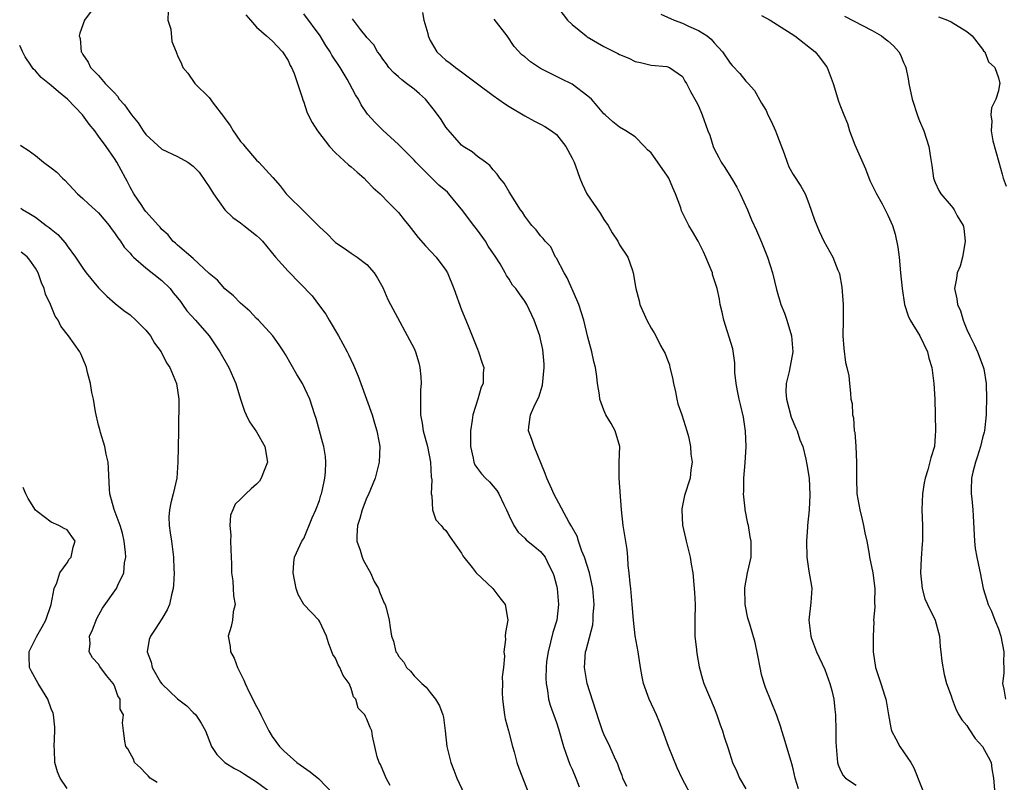
# Model space of a CAD drawing. Units: inches. Extents: x 2504236 to 2505000, y 1557000 to 1560000.
# Drawn here: x 2504245 to 2504370, y 1558726 to 1558823 of the extents above; entities that cross this region are included whole.
import ezdxf

# ---------------------------------------------------------------- set-up
doc = ezdxf.new("R2010")
doc.units = ezdxf.units.IN
doc.header["$MEASUREMENT"] = 0
doc.layers.add('LD25021557_2ft', color=135, linetype='Continuous')

msp = doc.modelspace()

# ---------------------------------------------------------------- linework, layer by layer
at = {"layer": 'LD25021557_2ft'}
for points, elevation in [([(2504254.7, 1558825), (2504253.22, 1558823), (2504252.64, 1558821.36), (2504252.56, 1558821), (2504252.67, 1558820.67), (2504252.78, 1558819), (2504252.89, 1558818.89), (2504253, 1558818.64), (2504253.7, 1558817.7), (2504253.99, 1558817), (2504255, 1558815.98), (2504255.83, 1558815), (2504257, 1558813.81), (2504257.39, 1558813.39), (2504257.61, 1558813), (2504258.28, 1558812.28), (2504259.15, 1558811), (2504260, 1558810), (2504260.66, 1558809), (2504261, 1558808.54), (2504263, 1558806.65), (2504265, 1558805.74), (2504266.31, 1558805), (2504267, 1558804.52), (2504267.73, 1558803.73), (2504268.56, 1558802.56), (2504269, 1558801.89), (2504269.54, 1558801), (2504271, 1558799), (2504272.02, 1558798.02), (2504273, 1558797.32), (2504273.42, 1558797), (2504275, 1558795.74), (2504275.38, 1558795.38), (2504275.75, 1558795), (2504277.43, 1558793), (2504279, 1558791.22), (2504282.07, 1558788.07), (2504283, 1558786.84), (2504283.78, 1558785.78), (2504284.21, 1558785), (2504285.41, 1558783), (2504286.49, 1558781), (2504286.66, 1558780.66), (2504287.3, 1558779.3), (2504287.42, 1558779), (2504287.9, 1558777.9), (2504288.22, 1558777), (2504288.96, 1558775), (2504289.65, 1558773), (2504289.95, 1558771.95), (2504290.25, 1558771), (2504290.55, 1558769.45), (2504290.62, 1558769), (2504290.56, 1558767), (2504290.05, 1558765), (2504289.15, 1558762.85), (2504289, 1558762.55), (2504288.38, 1558761), (2504288.1, 1558759.9), (2504287.79, 1558759), (2504287.7, 1558757.7), (2504287.72, 1558757), (2504288.13, 1558755.87), (2504288.39, 1558755), (2504288.56, 1558754.56), (2504289.46, 1558753), (2504289.92, 1558751.92), (2504290.45, 1558751), (2504290.59, 1558750.59), (2504291.18, 1558749.18), (2504291.29, 1558749), (2504291.43, 1558748.57), (2504291.82, 1558747), (2504291.94, 1558746.06), (2504292.11, 1558745), (2504292.37, 1558744.37), (2504292.68, 1558743), (2504292.81, 1558742.81), (2504293, 1558742.44), (2504293.68, 1558741.68), (2504294.01, 1558741), (2504294.54, 1558740.54), (2504295, 1558739.95), (2504295.94, 1558739), (2504296.51, 1558738.51), (2504297, 1558737.85), (2504297.7, 1558737), (2504298.18, 1558736.18), (2504298.61, 1558735), (2504298.69, 1558734.69), (2504298.9, 1558733), (2504299.13, 1558731), (2504299.64, 1558729), (2504300.02, 1558728.02), (2504300.4, 1558727), (2504301.32, 1558725)], 7524), ([(2504312.9, 1558825), (2504314.43, 1558823), (2504315, 1558822.46), (2504316.77, 1558821), (2504316.91, 1558820.91), (2504319, 1558819.66), (2504319.45, 1558819.45), (2504320.78, 1558818.78), (2504321, 1558818.64), (2504322.19, 1558818.19), (2504323, 1558817.76), (2504323.65, 1558817.65), (2504325, 1558817.29), (2504327, 1558817.12), (2504327.32, 1558817), (2504329, 1558815.86), (2504329.28, 1558815.28), (2504329.47, 1558815), (2504329.98, 1558813.98), (2504330.72, 1558812.72), (2504331, 1558812.13), (2504331.47, 1558811), (2504332.2, 1558809), (2504332.43, 1558808.43), (2504332.86, 1558807), (2504333, 1558806.71), (2504333.59, 1558805.59), (2504333.87, 1558805), (2504334.34, 1558804.34), (2504335.12, 1558803.12), (2504335.17, 1558803), (2504335.85, 1558801.85), (2504336.28, 1558801), (2504337.21, 1558799), (2504337.73, 1558797.73), (2504338.36, 1558796.36), (2504339, 1558794.88), (2504339.75, 1558793), (2504340.08, 1558791.92), (2504340.4, 1558791), (2504340.87, 1558788.87), (2504341.45, 1558787), (2504341.91, 1558785.91), (2504342.21, 1558785), (2504342.79, 1558783), (2504342.95, 1558781), (2504342.49, 1558778.49), (2504342.12, 1558777), (2504342.09, 1558775.91), (2504342.14, 1558775), (2504342.74, 1558772.74), (2504343.33, 1558771.33), (2504343.5, 1558771), (2504343.83, 1558769.83), (2504344.21, 1558769), (2504344.62, 1558767.38), (2504344.72, 1558766.72), (2504345.02, 1558765), (2504345.11, 1558762.89), (2504345.01, 1558761), (2504344.81, 1558759), (2504344.81, 1558758.81), (2504344.7, 1558757), (2504344.75, 1558755), (2504345, 1558753.22), (2504345.31, 1558751.31), (2504345.38, 1558751), (2504345.26, 1558749.26), (2504344.97, 1558747), (2504345.23, 1558745), (2504345.33, 1558744.67), (2504345.96, 1558743), (2504347, 1558740.75), (2504347.65, 1558739), (2504347.88, 1558738.12), (2504348.14, 1558737), (2504348.3, 1558735.7), (2504348.36, 1558735), (2504348.4, 1558733), (2504348.41, 1558731.59), (2504348.43, 1558731), (2504348.63, 1558729), (2504348.7, 1558728.7), (2504349, 1558727.96), (2504349.32, 1558727.32), (2504349.63, 1558727), (2504351, 1558726.1)], 7510), ([(2504263.81, 1558824.19), (2504263.78, 1558823), (2504264.15, 1558821.85), (2504264.28, 1558820.28), (2504264.83, 1558819), (2504264.87, 1558818.87), (2504265, 1558818.54), (2504265.49, 1558817.49), (2504265.68, 1558817), (2504266.3, 1558816.3), (2504267.21, 1558815), (2504269, 1558813.19), (2504269.51, 1558812.49), (2504270.82, 1558810.82), (2504271, 1558810.56), (2504271.68, 1558809.68), (2504272.04, 1558809), (2504272.45, 1558808.45), (2504273, 1558807.64), (2504273.3, 1558807.3), (2504273.51, 1558807), (2504275, 1558805.29), (2504275.3, 1558805), (2504277.08, 1558803.08), (2504278, 1558802), (2504278.78, 1558801), (2504279, 1558800.76), (2504280.91, 1558798.91), (2504281, 1558798.8), (2504282.92, 1558796.92), (2504283, 1558796.82), (2504283.96, 1558795.96), (2504284.83, 1558795), (2504285, 1558794.85), (2504286.13, 1558794.13), (2504287, 1558793.5), (2504287.78, 1558793), (2504289, 1558792.05), (2504289.91, 1558791), (2504290.32, 1558790.32), (2504291, 1558789.14), (2504291.63, 1558787.63), (2504292, 1558787), (2504295, 1558781.43), (2504295.17, 1558781), (2504295.59, 1558779.59), (2504295.71, 1558779), (2504295.81, 1558777.81), (2504295.85, 1558777), (2504295.8, 1558776.2), (2504295.77, 1558775), (2504295.8, 1558773.8), (2504295.79, 1558773), (2504295.98, 1558771.98), (2504296.13, 1558771), (2504296.66, 1558769), (2504297.07, 1558767), (2504297.15, 1558765.15), (2504297.22, 1558764.78), (2504297.14, 1558763), (2504297.23, 1558762.77), (2504297.31, 1558761), (2504297.73, 1558759.73), (2504298.42, 1558759), (2504298.66, 1558758.66), (2504299, 1558758.35), (2504299.53, 1558757.53), (2504301, 1558755.5), (2504301.16, 1558755.16), (2504301.26, 1558755), (2504302.32, 1558753.68), (2504302.84, 1558753), (2504304.94, 1558751), (2504305.83, 1558749.83), (2504306.52, 1558749), (2504306.86, 1558747), (2504306.54, 1558745.46), (2504306.5, 1558745), (2504306.54, 1558744.54), (2504306.35, 1558743), (2504306.43, 1558742.43), (2504306.31, 1558741), (2504306.15, 1558739.85), (2504306.18, 1558739), (2504306.14, 1558737.86), (2504306.17, 1558737), (2504306.43, 1558735), (2504306.51, 1558734.51), (2504306.93, 1558733), (2504307.46, 1558731), (2504307.66, 1558730.34), (2504308, 1558729), (2504308.26, 1558728.26), (2504309.52, 1558725)], 7522), ([(2504273.67, 1558823.67), (2504274.23, 1558823), (2504275, 1558822.11), (2504276.29, 1558821), (2504277, 1558820.37), (2504278.32, 1558819), (2504279, 1558817.9), (2504279.28, 1558817.28), (2504279.44, 1558817), (2504279.76, 1558816.24), (2504280.81, 1558813.19), (2504280.89, 1558812.89), (2504281, 1558812.63), (2504281.4, 1558811.4), (2504281.56, 1558811), (2504282.06, 1558810.06), (2504282.73, 1558809), (2504284.25, 1558807), (2504285, 1558806.18), (2504286.67, 1558804.67), (2504287, 1558804.43), (2504287.75, 1558803.75), (2504288.63, 1558803), (2504289, 1558802.63), (2504289.78, 1558801.78), (2504290.66, 1558801), (2504291.83, 1558799.83), (2504292.68, 1558799), (2504293, 1558798.63), (2504293.73, 1558797.73), (2504294.29, 1558797), (2504295.48, 1558795.48), (2504296.42, 1558794.42), (2504297.79, 1558793), (2504299, 1558791.34), (2504299.2, 1558791), (2504300.01, 1558789), (2504301, 1558786.31), (2504301.52, 1558785), (2504301.93, 1558784.07), (2504302.33, 1558783), (2504303, 1558781.33), (2504303.15, 1558781), (2504303.58, 1558779.58), (2504303.79, 1558779), (2504303.72, 1558778.28), (2504303.71, 1558777), (2504303.47, 1558776.53), (2504303.04, 1558775), (2504302.4, 1558773), (2504302.35, 1558772.35), (2504302.1, 1558771), (2504302.11, 1558770.11), (2504302.1, 1558769), (2504302.47, 1558767.53), (2504302.56, 1558767), (2504302.68, 1558766.68), (2504303, 1558766.2), (2504303.53, 1558765.53), (2504304.03, 1558765), (2504304.52, 1558764.52), (2504305.44, 1558763.44), (2504305.69, 1558763), (2504306.35, 1558761.65), (2504306.69, 1558761), (2504307, 1558760.24), (2504307.59, 1558759), (2504308.14, 1558758.14), (2504309, 1558757.38), (2504309.18, 1558757.18), (2504310.28, 1558756.28), (2504311, 1558755.71), (2504311.56, 1558755), (2504312.09, 1558753.91), (2504312.56, 1558753), (2504312.67, 1558752.67), (2504313, 1558751.41), (2504313.09, 1558751), (2504313.28, 1558749), (2504313.06, 1558747), (2504312.57, 1558745.43), (2504311.94, 1558743), (2504311.77, 1558741.77), (2504311.69, 1558741), (2504311.65, 1558739.65), (2504311.7, 1558739), (2504311.89, 1558738.11), (2504312.02, 1558737), (2504312.23, 1558736.23), (2504313, 1558734.06), (2504313.25, 1558733.25), (2504313.91, 1558731), (2504314.18, 1558730.18), (2504314.72, 1558728.72), (2504315, 1558728.13), (2504315.48, 1558727), (2504315.89, 1558725.89)], 7520), ([(2504321.93, 1558725.93), (2504321.44, 1558727), (2504321.34, 1558727.34), (2504321, 1558728.15), (2504320.78, 1558728.78), (2504320.35, 1558729.65), (2504319.77, 1558731), (2504319, 1558732.57), (2504318.84, 1558733), (2504318.37, 1558734.37), (2504316.92, 1558739), (2504316.57, 1558741), (2504316.71, 1558743), (2504316.78, 1558743.22), (2504317.6, 1558746.4), (2504317.67, 1558747), (2504317.67, 1558747.67), (2504317.79, 1558749), (2504317.63, 1558751), (2504317.19, 1558753), (2504316.55, 1558755), (2504316.24, 1558755.76), (2504315.8, 1558757), (2504315.63, 1558757.63), (2504315, 1558758.75), (2504314.92, 1558758.92), (2504314.64, 1558759.36), (2504312.69, 1558763), (2504312.42, 1558763.58), (2504311.8, 1558765), (2504311.6, 1558765.6), (2504310.18, 1558769), (2504309.91, 1558769.91), (2504309.46, 1558771), (2504309.5, 1558771.5), (2504309.74, 1558773), (2504310.27, 1558774.27), (2504310.76, 1558775.24), (2504311.23, 1558776.77), (2504311.45, 1558779), (2504311.44, 1558779.44), (2504311.28, 1558781.28), (2504311, 1558782.61), (2504310.9, 1558783), (2504310.17, 1558785), (2504309.25, 1558787), (2504309, 1558787.42), (2504308.32, 1558788.32), (2504307.87, 1558789), (2504307.45, 1558789.45), (2504307, 1558790.18), (2504306.67, 1558790.67), (2504306.52, 1558791), (2504305.86, 1558792.14), (2504305.31, 1558793), (2504304.37, 1558794.37), (2504304.01, 1558795), (2504303, 1558796.41), (2504302.53, 1558797), (2504301, 1558799.06), (2504300.1, 1558800.1), (2504299.39, 1558801), (2504299.2, 1558801.2), (2504298.12, 1558802.12), (2504297.11, 1558803.11), (2504295.21, 1558805), (2504295, 1558805.26), (2504293.25, 1558807), (2504293, 1558807.27), (2504291, 1558809.05), (2504290.05, 1558810.05), (2504289.09, 1558811.09), (2504289, 1558811.22), (2504288.28, 1558812.28), (2504287.92, 1558813), (2504287.54, 1558813.54), (2504286.78, 1558815), (2504286.48, 1558815.52), (2504285.59, 1558817), (2504284.57, 1558818.57), (2504284.36, 1558819), (2504283.81, 1558819.81), (2504283.09, 1558821), (2504281, 1558823.82)], 7518), ([(2504296.03, 1558823.97), (2504296.2, 1558823), (2504296.7, 1558821.3), (2504296.76, 1558821), (2504297, 1558820.42), (2504297.85, 1558819), (2504298.44, 1558818.44), (2504299, 1558817.94), (2504299.56, 1558817.56), (2504300.22, 1558817), (2504301, 1558816.45), (2504303, 1558814.92), (2504305, 1558813.44), (2504306.43, 1558812.43), (2504307, 1558812.07), (2504309, 1558810.9), (2504310.23, 1558810.23), (2504311, 1558809.85), (2504311.54, 1558809.54), (2504312.38, 1558809), (2504313, 1558808.5), (2504314.18, 1558807), (2504315, 1558805.54), (2504315.26, 1558805), (2504315.43, 1558804.57), (2504315.96, 1558803), (2504316.26, 1558802.26), (2504316.86, 1558801), (2504318.54, 1558798.54), (2504319, 1558797.76), (2504319.55, 1558797), (2504320.05, 1558796.05), (2504320.78, 1558795), (2504321, 1558794.56), (2504322.07, 1558793), (2504322.59, 1558791.41), (2504322.75, 1558791), (2504323.06, 1558789), (2504323.47, 1558787.47), (2504323.58, 1558787), (2504324.46, 1558785), (2504325, 1558783.99), (2504325.39, 1558783.39), (2504325.61, 1558783), (2504326.21, 1558781.79), (2504326.8, 1558780.8), (2504327, 1558780.2), (2504327.34, 1558779.34), (2504327.38, 1558779), (2504327.71, 1558777.71), (2504327.82, 1558777), (2504328.09, 1558775.91), (2504328.26, 1558775), (2504328.41, 1558774.41), (2504328.9, 1558773), (2504329.54, 1558771), (2504329.73, 1558770.27), (2504329.99, 1558769), (2504330.03, 1558768.03), (2504330.21, 1558767), (2504330.04, 1558766.04), (2504329.95, 1558765), (2504329.22, 1558762.78), (2504328.89, 1558761.11), (2504328.88, 1558761), (2504328.97, 1558759.03), (2504329.38, 1558757.38), (2504329.46, 1558757), (2504329.96, 1558755), (2504330.09, 1558754.09), (2504330.28, 1558753), (2504330.52, 1558750.52), (2504330.57, 1558749), (2504330.53, 1558747), (2504330.56, 1558745.44), (2504330.54, 1558745), (2504330.76, 1558743.24), (2504330.8, 1558742.8), (2504331.11, 1558741.11), (2504331.52, 1558739.52), (2504331.68, 1558739), (2504333, 1558735.89), (2504333.35, 1558735), (2504333.74, 1558733.74), (2504334.03, 1558733), (2504334.24, 1558732.24), (2504334.77, 1558730.77), (2504335.32, 1558729), (2504335.85, 1558727.85), (2504336.19, 1558727), (2504337, 1558725.65)], 7514), ([(2504326.25, 1558823.75), (2504327.91, 1558823), (2504329, 1558822.6), (2504329.75, 1558822.25), (2504331, 1558821.71), (2504332.1, 1558821), (2504332.6, 1558820.6), (2504333, 1558820.14), (2504334.04, 1558819), (2504335, 1558817.56), (2504335.28, 1558817.28), (2504336.24, 1558816.24), (2504337, 1558815.29), (2504337.28, 1558815), (2504338.09, 1558814.09), (2504339, 1558812.5), (2504339.57, 1558811.57), (2504339.81, 1558811), (2504340.21, 1558810.21), (2504340.76, 1558809), (2504341, 1558808.31), (2504341.87, 1558806.13), (2504342.23, 1558805), (2504342.44, 1558804.44), (2504343, 1558803.44), (2504343.98, 1558801.98), (2504344.51, 1558801), (2504345, 1558799.78), (2504345.71, 1558797.71), (2504345.98, 1558797), (2504346.29, 1558796.29), (2504346.89, 1558795), (2504348.01, 1558793), (2504348.68, 1558791.32), (2504348.82, 1558791), (2504348.86, 1558790.86), (2504349.18, 1558789.18), (2504349.35, 1558787), (2504349.33, 1558785), (2504349.28, 1558783), (2504349.42, 1558781.42), (2504349.63, 1558779.63), (2504349.8, 1558779), (2504350.05, 1558777.95), (2504350.13, 1558777), (2504350.26, 1558775.74), (2504350.32, 1558775), (2504350.47, 1558774.47), (2504350.5, 1558773), (2504350.64, 1558772.64), (2504350.75, 1558771), (2504350.8, 1558770.8), (2504350.95, 1558769), (2504351.04, 1558767), (2504351.02, 1558765), (2504351.07, 1558763), (2504351.43, 1558761), (2504351.75, 1558759.75), (2504351.92, 1558759), (2504352.08, 1558758.08), (2504352.32, 1558757), (2504352.64, 1558755.36), (2504352.68, 1558755), (2504353.1, 1558753), (2504353.33, 1558751), (2504353.3, 1558749.3), (2504353.33, 1558748.67), (2504353.2, 1558747), (2504353.22, 1558746.78), (2504353.13, 1558745), (2504353.15, 1558744.85), (2504353.14, 1558743), (2504353.44, 1558741), (2504353.63, 1558740.37), (2504354.11, 1558739), (2504354.6, 1558737.4), (2504354.75, 1558737), (2504354.8, 1558736.8), (2504355.08, 1558735), (2504355.37, 1558733.37), (2504355.46, 1558733), (2504356.02, 1558731.98), (2504356.5, 1558731), (2504357.93, 1558729), (2504358.31, 1558728.31), (2504359.97, 1558724.03)], 7508), ([(2504339, 1558823.61), (2504340.07, 1558823), (2504341, 1558822.42), (2504343.2, 1558821), (2504345.8, 1558819), (2504346.33, 1558818.33), (2504347.19, 1558817.19), (2504347.31, 1558817), (2504348.06, 1558815), (2504348.75, 1558812.75), (2504349, 1558812.06), (2504349.42, 1558811), (2504349.9, 1558809.9), (2504350.14, 1558809), (2504350.8, 1558807.2), (2504352.17, 1558804.17), (2504352.71, 1558802.71), (2504353.55, 1558801), (2504354.28, 1558799.72), (2504354.66, 1558799), (2504355, 1558798.3), (2504355.58, 1558797), (2504355.91, 1558795.91), (2504356.26, 1558794.26), (2504356.41, 1558793), (2504356.62, 1558791), (2504356.79, 1558789), (2504357.09, 1558787), (2504357.56, 1558785.56), (2504357.82, 1558785), (2504359.06, 1558783), (2504360, 1558781), (2504360.2, 1558780.2), (2504360.55, 1558779), (2504360.82, 1558777), (2504360.93, 1558775), (2504361.03, 1558771), (2504361, 1558770.38), (2504360.89, 1558769), (2504360.43, 1558767.57), (2504360.05, 1558766.05), (2504359.71, 1558765), (2504359.6, 1558764.4), (2504359.39, 1558763), (2504359.3, 1558761), (2504359.37, 1558759), (2504359.38, 1558757.38), (2504359.37, 1558757), (2504359.33, 1558756.67), (2504359.2, 1558754.8), (2504359.14, 1558753), (2504359.34, 1558751), (2504359.7, 1558749.7), (2504360, 1558749), (2504361.01, 1558747), (2504361.54, 1558745), (2504361.63, 1558743.63), (2504361.72, 1558743), (2504361.83, 1558741.83), (2504362.13, 1558740.13), (2504362.44, 1558739), (2504363, 1558737.44), (2504363.13, 1558737), (2504363.67, 1558735.67), (2504364, 1558735), (2504364.38, 1558734.38), (2504365, 1558733.66), (2504365.24, 1558733.24), (2504366.04, 1558732.04), (2504366.98, 1558731), (2504367.69, 1558729.69), (2504368.09, 1558729), (2504368.16, 1558728.17), (2504368.37, 1558727), (2504368.5, 1558725.5)], 7506), ([(2504330.34, 1558724.34), (2504328.95, 1558726.95), (2504328.29, 1558728.29), (2504327.19, 1558731), (2504326.47, 1558733), (2504326.07, 1558734.07), (2504325.69, 1558735), (2504324.77, 1558737), (2504324.03, 1558739), (2504323.85, 1558739.85), (2504323.64, 1558741), (2504323.35, 1558743), (2504323, 1558745.04), (2504322.77, 1558747), (2504322.62, 1558749), (2504322.43, 1558751), (2504322.33, 1558751.67), (2504322.22, 1558753), (2504322.08, 1558753.92), (2504322.04, 1558755), (2504321.97, 1558755.97), (2504321.48, 1558759), (2504321.26, 1558761), (2504320.94, 1558765), (2504320.97, 1558767.03), (2504321.03, 1558769), (2504320.45, 1558771), (2504319.93, 1558771.93), (2504319.25, 1558773), (2504319, 1558773.6), (2504318.5, 1558775), (2504318.47, 1558775.53), (2504318.23, 1558777), (2504318.12, 1558777.88), (2504317.94, 1558779), (2504317.75, 1558779.75), (2504317.5, 1558781), (2504317, 1558782.87), (2504316.47, 1558785), (2504315.83, 1558787), (2504315.59, 1558787.59), (2504314.38, 1558790.38), (2504313.99, 1558791), (2504313, 1558792.87), (2504312.91, 1558793), (2504312.31, 1558794.31), (2504311.58, 1558795), (2504311.34, 1558795.34), (2504311, 1558795.67), (2504310.46, 1558796.46), (2504309.9, 1558797), (2504309, 1558798.16), (2504308.69, 1558798.69), (2504308.44, 1558799), (2504307, 1558801.24), (2504306.37, 1558802.37), (2504305.85, 1558803), (2504305.5, 1558803.5), (2504305, 1558804.05), (2504304.59, 1558804.59), (2504304.01, 1558805), (2504303, 1558805.74), (2504302.33, 1558806.33), (2504301.21, 1558807), (2504301, 1558807.15), (2504299, 1558809.43), (2504298.4, 1558810.4), (2504297.57, 1558811.57), (2504296.42, 1558813), (2504295.68, 1558813.68), (2504295, 1558814.25), (2504294.03, 1558815), (2504293.44, 1558815.44), (2504293, 1558815.84), (2504292.37, 1558816.37), (2504291.77, 1558817), (2504291.46, 1558817.46), (2504291, 1558818.08), (2504290.64, 1558818.64), (2504290.32, 1558819), (2504289.88, 1558819.88), (2504289, 1558820.79), (2504288.92, 1558820.92), (2504288.2, 1558821.8), (2504287.29, 1558823), (2504287.18, 1558823.18)], 7516), ([(2504343.66, 1558725.65), (2504343.26, 1558727), (2504343, 1558728.2), (2504342.83, 1558728.83), (2504342.38, 1558730.38), (2504341.8, 1558732.2), (2504341.56, 1558733), (2504341.45, 1558733.45), (2504340.93, 1558734.93), (2504339.51, 1558738.49), (2504339.32, 1558739), (2504339, 1558740.14), (2504338.8, 1558741), (2504338.54, 1558742.54), (2504338.17, 1558744.17), (2504337.49, 1558746.51), (2504337.26, 1558747.26), (2504336.91, 1558749), (2504336.89, 1558751.11), (2504337.23, 1558753), (2504337.66, 1558755), (2504337.66, 1558755.66), (2504337.7, 1558757), (2504337.57, 1558757.57), (2504337.34, 1558759), (2504337.27, 1558759.27), (2504336.91, 1558761), (2504336.92, 1558761.09), (2504336.7, 1558763), (2504336.73, 1558763.27), (2504336.75, 1558765), (2504336.92, 1558766.92), (2504337.03, 1558769), (2504336.95, 1558770.95), (2504336.71, 1558772.71), (2504336.33, 1558774.33), (2504336.15, 1558775), (2504335.93, 1558776.07), (2504335.76, 1558777), (2504335.62, 1558778.38), (2504335.61, 1558779), (2504335.62, 1558779.62), (2504335.36, 1558781.36), (2504334.21, 1558785), (2504334, 1558786), (2504333.75, 1558787), (2504333.66, 1558787.66), (2504333.36, 1558789), (2504332.8, 1558790.8), (2504332.76, 1558791), (2504332.62, 1558791.38), (2504331.95, 1558793), (2504331.64, 1558793.64), (2504330.95, 1558795), (2504330.25, 1558796.25), (2504329.77, 1558797), (2504329, 1558798.59), (2504328.87, 1558798.87), (2504328.76, 1558799.24), (2504328.11, 1558801), (2504327.75, 1558801.75), (2504327.24, 1558803), (2504327, 1558803.39), (2504325, 1558806.18), (2504324.56, 1558806.56), (2504324.18, 1558807), (2504323, 1558808.24), (2504321.78, 1558809), (2504321, 1558809.45), (2504320.14, 1558810.14), (2504319.17, 1558811), (2504319, 1558811.13), (2504318.17, 1558812.16), (2504317.44, 1558813), (2504317, 1558813.38), (2504315, 1558814.9), (2504313.59, 1558815.59), (2504311, 1558816.9), (2504309.72, 1558817.72), (2504309, 1558818.34), (2504308.63, 1558818.63), (2504307.66, 1558819.66), (2504306.75, 1558821), (2504305.13, 1558823.13)], 7512), ([(2504349.49, 1558823.49), (2504353, 1558821.69), (2504354.2, 1558821), (2504354.65, 1558820.65), (2504355, 1558820.37), (2504355.73, 1558819.73), (2504356.37, 1558819), (2504356.59, 1558818.59), (2504357, 1558817.63), (2504357.2, 1558817.2), (2504357.27, 1558817), (2504357.57, 1558815.57), (2504357.65, 1558815), (2504358.09, 1558813), (2504358.8, 1558810.8), (2504359, 1558810.26), (2504359.54, 1558809), (2504360.19, 1558807), (2504360.39, 1558805.6), (2504360.59, 1558804.59), (2504360.79, 1558803), (2504361, 1558802.45), (2504361.44, 1558801.44), (2504361.69, 1558801), (2504363, 1558799.49), (2504363.24, 1558799.24), (2504363.4, 1558799), (2504363.79, 1558798.21), (2504364.53, 1558797), (2504364.63, 1558796.63), (2504364.78, 1558795), (2504364.54, 1558793.46), (2504364.45, 1558793), (2504364.16, 1558791.84), (2504363.79, 1558791), (2504363.71, 1558790.29), (2504363.45, 1558789), (2504363.72, 1558787.72), (2504363.82, 1558787), (2504364.19, 1558786.19), (2504364.52, 1558785), (2504364.68, 1558784.68), (2504365, 1558783.83), (2504365.37, 1558783), (2504365.93, 1558781.93), (2504366.36, 1558781), (2504367.09, 1558779.09), (2504367.14, 1558778.86), (2504367.44, 1558777), (2504367.5, 1558775), (2504367.46, 1558773.46), (2504367.44, 1558773), (2504367.24, 1558771), (2504367.2, 1558770.8), (2504367, 1558770.11), (2504366.74, 1558769), (2504366.33, 1558767.67), (2504366.1, 1558767), (2504365.76, 1558765.76), (2504365.61, 1558765), (2504365.56, 1558763.56), (2504365.57, 1558763), (2504365.62, 1558762.38), (2504365.77, 1558761), (2504365.79, 1558760.21), (2504365.98, 1558757), (2504366.08, 1558756.07), (2504366.28, 1558755), (2504366.62, 1558753.38), (2504366.68, 1558753), (2504367.08, 1558751), (2504367.55, 1558749.55), (2504367.7, 1558749), (2504368.13, 1558748.13), (2504368.54, 1558747), (2504369, 1558745.93), (2504369.31, 1558745), (2504369.7, 1558743), (2504369.66, 1558741.66), (2504369.69, 1558741), (2504369.7, 1558740.3), (2504369.53, 1558739), (2504369.71, 1558738.29), (2504369.91, 1558737)], 7504), ([(2504361.43, 1558823.43), (2504362.55, 1558823), (2504363, 1558822.77), (2504365, 1558821.58), (2504365.7, 1558821), (2504367, 1558819.33), (2504367.13, 1558819.13), (2504367.27, 1558819), (2504367.73, 1558817.73), (2504368.54, 1558817), (2504369, 1558815.69), (2504369.2, 1558815), (2504369.15, 1558814.85), (2504369, 1558814.05), (2504368.69, 1558813), (2504368.11, 1558811.89), (2504368.05, 1558811), (2504368.19, 1558810.19), (2504368.07, 1558809), (2504368.29, 1558807.71), (2504369.05, 1558805), (2504369.5, 1558803.5), (2504369.61, 1558803), (2504369.97, 1558801.97)], 7502), ([(2504291.93, 1558726.07), (2504291.43, 1558727), (2504290.73, 1558728.73), (2504290.54, 1558729), (2504290.28, 1558729.72), (2504289.98, 1558731), (2504289.7, 1558732.3), (2504289.61, 1558733), (2504289.4, 1558733.4), (2504289, 1558734.49), (2504288.8, 1558734.8), (2504288.72, 1558735), (2504287.87, 1558735.87), (2504287.59, 1558737), (2504287.31, 1558737.31), (2504287, 1558738.35), (2504286.73, 1558739), (2504286, 1558740), (2504285.57, 1558741), (2504285.34, 1558741.34), (2504285, 1558742.2), (2504284.67, 1558742.67), (2504284.12, 1558744.12), (2504283.86, 1558745), (2504283, 1558746.88), (2504282.9, 1558747), (2504280.99, 1558748.99), (2504280.28, 1558750.28), (2504280.03, 1558751), (2504279.65, 1558753), (2504279.72, 1558754.28), (2504279.83, 1558755), (2504280.55, 1558756.55), (2504280.74, 1558757), (2504281, 1558757.37), (2504282.05, 1558759.95), (2504282.54, 1558761), (2504283, 1558762.18), (2504283.17, 1558762.83), (2504283.24, 1558763), (2504283.33, 1558763.33), (2504283.66, 1558765), (2504283.74, 1558765.74), (2504283.8, 1558767), (2504283.73, 1558767.73), (2504283.53, 1558769), (2504283.42, 1558769.42), (2504282.55, 1558772.55), (2504282.39, 1558773), (2504281.77, 1558775), (2504280.85, 1558777), (2504280.13, 1558778.13), (2504279.38, 1558779.38), (2504278.67, 1558780.67), (2504278.45, 1558781), (2504277.9, 1558781.9), (2504277.08, 1558783), (2504275.25, 1558785), (2504275, 1558785.22), (2504274.16, 1558786.16), (2504273, 1558787.15), (2504272.1, 1558788.1), (2504271, 1558788.97), (2504270.05, 1558790.05), (2504269, 1558790.92), (2504267, 1558792.8), (2504265, 1558794.49), (2504264.75, 1558794.75), (2504264.42, 1558795), (2504263.81, 1558795.81), (2504263, 1558796.49), (2504262.79, 1558796.79), (2504262.58, 1558797), (2504261, 1558798.78), (2504260.83, 1558799), (2504260.46, 1558799.54), (2504259.48, 1558801), (2504259, 1558801.87), (2504258.62, 1558802.62), (2504258.39, 1558803), (2504257.3, 1558805), (2504257, 1558805.47), (2504255.95, 1558807), (2504255, 1558808.31), (2504254.54, 1558809), (2504253.82, 1558809.82), (2504252.96, 1558811), (2504251.06, 1558813), (2504249.91, 1558813.91), (2504249, 1558814.74), (2504247.72, 1558815.72), (2504247, 1558816.6), (2504246.7, 1558816.85), (2504246.43, 1558817.3), (2504245.7, 1558818.37), (2504245.36, 1558819.03), (2504245.01, 1558819.8)], 7526), ([(2504245.11, 1558807.16), (2504245.26, 1558807.04), (2504246.1, 1558806.54), (2504247, 1558805.85), (2504248.03, 1558805), (2504249, 1558804.3), (2504249.73, 1558803.73), (2504250.41, 1558803), (2504250.73, 1558802.73), (2504252.33, 1558801), (2504253, 1558800.41), (2504253.73, 1558799.73), (2504255, 1558798.58), (2504256.33, 1558797), (2504256.6, 1558796.6), (2504257, 1558796.08), (2504257.43, 1558795.43), (2504257.78, 1558795), (2504258.26, 1558794.26), (2504259, 1558793.48), (2504259.21, 1558793.21), (2504259.42, 1558793), (2504261, 1558791.64), (2504263, 1558790.02), (2504264.06, 1558789), (2504264.47, 1558788.47), (2504265, 1558787.82), (2504265.36, 1558787.36), (2504265.65, 1558787), (2504266.2, 1558786.2), (2504267.3, 1558785), (2504269.03, 1558783), (2504270.38, 1558781), (2504271.51, 1558779), (2504272.39, 1558777), (2504273, 1558775.02), (2504273.5, 1558773.5), (2504273.71, 1558773), (2504274.13, 1558772.13), (2504275, 1558770.87), (2504276.05, 1558769), (2504276.39, 1558767), (2504275.98, 1558765.98), (2504275.62, 1558765), (2504275.37, 1558764.63), (2504275, 1558764.23), (2504274.34, 1558763.66), (2504273.65, 1558763), (2504273.31, 1558762.69), (2504273, 1558762.34), (2504272.32, 1558761.68), (2504271.99, 1558761), (2504271.7, 1558760.3), (2504271.63, 1558759), (2504271.77, 1558757.77), (2504271.73, 1558757), (2504271.79, 1558755), (2504271.85, 1558754.15), (2504271.82, 1558753), (2504271.99, 1558752.01), (2504272.05, 1558751), (2504272.08, 1558750.08), (2504272.29, 1558749), (2504272.07, 1558748.07), (2504271.98, 1558747), (2504271.8, 1558746.2), (2504271.42, 1558745), (2504271.68, 1558743.68), (2504271.72, 1558743), (2504272.18, 1558742.18), (2504272.62, 1558741), (2504273.42, 1558739.42), (2504273.57, 1558739), (2504274.04, 1558737.96), (2504275, 1558736.06), (2504275.4, 1558735.4), (2504275.56, 1558735), (2504276.57, 1558733), (2504277, 1558732.28), (2504277.91, 1558731), (2504278.46, 1558730.46), (2504280.12, 1558729), (2504281.82, 1558727.82), (2504282.91, 1558726.91), (2504284.72, 1558725)], 7528), ([(2504245.17, 1558799.17), (2504245.36, 1558799.03), (2504246.17, 1558798.56), (2504247, 1558798.04), (2504248.37, 1558797), (2504248.75, 1558796.75), (2504249, 1558796.52), (2504249.85, 1558795.85), (2504250.78, 1558794.78), (2504251, 1558794.43), (2504252.06, 1558793), (2504253, 1558791.57), (2504253.43, 1558791), (2504255, 1558789.1), (2504256.03, 1558788.03), (2504257.1, 1558787.1), (2504258.22, 1558786.22), (2504259, 1558785.66), (2504259.73, 1558785), (2504261, 1558783.72), (2504261.57, 1558783), (2504262.1, 1558782.1), (2504262.93, 1558781), (2504263.61, 1558779.61), (2504264.03, 1558779), (2504264.87, 1558777), (2504265.16, 1558775), (2504265.14, 1558771), (2504265.09, 1558768.91), (2504265.04, 1558767), (2504264.93, 1558765), (2504264.47, 1558763), (2504264.14, 1558761.86), (2504263.98, 1558761), (2504263.92, 1558760.08), (2504263.94, 1558759), (2504264.09, 1558758.09), (2504264.23, 1558757), (2504264.34, 1558756.34), (2504264.49, 1558755), (2504264.53, 1558753.47), (2504264.57, 1558753), (2504264.5, 1558751.5), (2504264.46, 1558751), (2504264.23, 1558750.23), (2504263.98, 1558749), (2504263.69, 1558748.31), (2504263, 1558747.17), (2504262.15, 1558745.85), (2504261.57, 1558745), (2504261.42, 1558744.58), (2504261.15, 1558743), (2504261.67, 1558741.67), (2504261.77, 1558741), (2504262.86, 1558739.14), (2504263, 1558738.93), (2504265, 1558737.05), (2504266.18, 1558736.18), (2504267, 1558735.32), (2504267.33, 1558735), (2504267.98, 1558733.98), (2504268.53, 1558733), (2504269.32, 1558731), (2504269.99, 1558729.99), (2504271.01, 1558729), (2504272.23, 1558728.23), (2504273, 1558727.86), (2504273.49, 1558727.49), (2504275, 1558726.54), (2504277.06, 1558725)], 7530), ([(2504262.44, 1558726.44), (2504261.55, 1558727), (2504261.28, 1558727.28), (2504261, 1558727.59), (2504260.3, 1558728.3), (2504259.57, 1558729), (2504259.41, 1558729.41), (2504259, 1558730.18), (2504258.7, 1558730.7), (2504258.47, 1558731), (2504258.33, 1558731.67), (2504258.14, 1558733), (2504258.02, 1558734.02), (2504258.16, 1558735), (2504257.75, 1558735.75), (2504257.75, 1558737), (2504257.42, 1558737.42), (2504257, 1558738.68), (2504256.86, 1558739), (2504255.99, 1558739.99), (2504255.16, 1558741.16), (2504255, 1558741.42), (2504254.24, 1558742.24), (2504253.82, 1558743), (2504253.93, 1558744.07), (2504253.85, 1558745), (2504254.22, 1558745.78), (2504254.78, 1558747.22), (2504255.49, 1558748.51), (2504257.28, 1558751), (2504257.46, 1558751.46), (2504258.19, 1558753), (2504258.29, 1558754.29), (2504258.45, 1558755), (2504258.43, 1558755.57), (2504258.26, 1558757), (2504258.01, 1558758.01), (2504257.73, 1558759), (2504256.96, 1558761.04), (2504256.44, 1558763), (2504256.39, 1558763.61), (2504256.27, 1558766.27), (2504256.2, 1558767), (2504255.95, 1558768.05), (2504255.78, 1558769), (2504255.24, 1558770.76), (2504255.16, 1558771.16), (2504255, 1558771.72), (2504254.6, 1558773.4), (2504254.35, 1558775), (2504254.15, 1558775.85), (2504253.96, 1558777), (2504253.61, 1558778.39), (2504253.48, 1558779), (2504253.35, 1558779.35), (2504252.75, 1558780.75), (2504252.61, 1558781), (2504251.18, 1558783), (2504250.23, 1558784.23), (2504249.86, 1558785), (2504249.51, 1558785.51), (2504248.91, 1558787), (2504248.29, 1558788.29), (2504248.11, 1558789), (2504247.75, 1558789.75), (2504247.33, 1558791), (2504247, 1558791.6), (2504246.3, 1558792.62), (2504245.96, 1558793.02), (2504245.21, 1558793.62)], 7532), ([(2504251, 1558725.69), (2504250.12, 1558727), (2504249.81, 1558727.81), (2504249.47, 1558729), (2504249.42, 1558730.58), (2504249.38, 1558731), (2504249.46, 1558733), (2504249.45, 1558733.45), (2504249.29, 1558735), (2504249.23, 1558735.23), (2504249, 1558735.8), (2504248.58, 1558737), (2504247.9, 1558738.1), (2504247.36, 1558739), (2504246.45, 1558740.61), (2504246.25, 1558741.02), (2504246.19, 1558742.43), (2504246.19, 1558743.02), (2504247.17, 1558745), (2504247.86, 1558746.15), (2504248.31, 1558747), (2504248.98, 1558749), (2504249.38, 1558751), (2504249.73, 1558751.73), (2504250.11, 1558753), (2504251, 1558754.29), (2504251.28, 1558754.72), (2504251.54, 1558755), (2504251.76, 1558756.24), (2504252.04, 1558757), (2504251.61, 1558757.61), (2504251, 1558758.43), (2504250.62, 1558758.62), (2504249.95, 1558759), (2504249, 1558759.4), (2504247.23, 1558760.77), (2504247, 1558760.93), (2504246.09, 1558762.43), (2504245.77, 1558763.03), (2504245.45, 1558763.83)], 7534)]:
    msp.add_lwpolyline(points, dxfattribs=dict(at, elevation=elevation))

doc.saveas('drawing.dxf')
